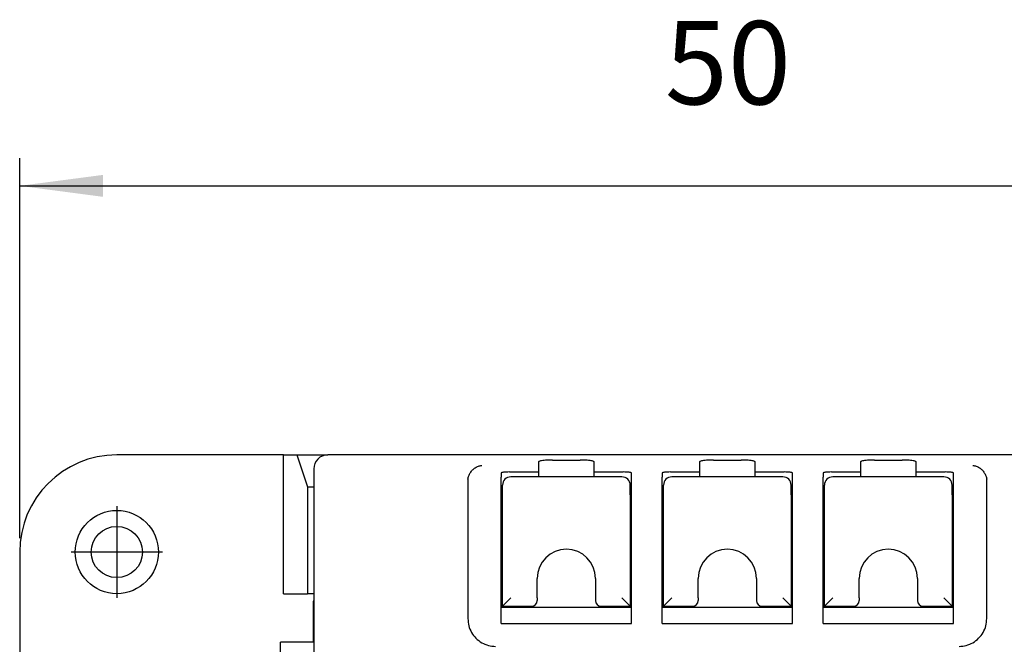
# Model space of a CAD drawing. Units: millimetres. Extents: x -210 to 0, y 0 to 297.
# Drawn here: x -152 to -117, y 247 to 269 of the extents above; entities that cross this region are included whole.
import ezdxf

# ---------------------------------------------------------------- set-up
doc = ezdxf.new("R2010")
doc.units = ezdxf.units.MM
doc.linetypes.add('DOT_CENTER', pattern=[14, 12, -1, 0, -1])
doc.layers.add('1', color=7, linetype='Continuous')
doc.styles.add('CONVERTER_13', font='simplex.shx', dxfattribs={"width": 0.95})
doc.dimstyles.new('ME10_DIM_14', dxfattribs={"dimtxt": 3, "dimasz": 3, "dimexe": 1, "dimexo": 0.5, "dimgap": 2, "dimtad": 1, "dimdsep": 46, "dimtxsty": 'CONVERTER_13', "dimsah": 1, "dimcen": 0.09, "dimclrd": 7, "dimclre": 7, "dimclrt": 7, "dimadec": 0, "dimazin": 0, "dimtfac": 1, "dimtdec": 4, "dimtix": 1, "dimtmove": 0, "dimatfit": 3, "dimfxl": 1, "dimtolj": 1, "dimtzin": 0, "dimarcsym": 0})

# ---------------------------------------------------------------- blocks, each defined once
blk = doc.blocks.new('*D5')
at = {"layer": '1', "color": 7, "linetype": 'Continuous'}
for p, q in [((-152.341, 250.719), (-152.341, 264.419)), ((-101.341, 250.719), (-101.341, 264.419)), ((-152.341, 263.419), (-101.341, 263.419))]:
    blk.add_line(p, q, dxfattribs=at)
at = {"layer": '1', "color": 7}
for points in [[(-149.341, 263.814), (-149.341, 263.024), (-152.341, 263.419)], [(-104.341, 263.024), (-104.341, 263.814), (-101.341, 263.419)]]:
    blk.add_solid(points, dxfattribs=at)
at = {"layer": '1', "color": 7, "insert": (-129.091, 265.419), "char_height": 3, "attachment_point": 7, "rotation": 0.0001, "line_spacing_factor": 0.60024, "style": 'CONVERTER_13'}
blk.add_mtext('50', dxfattribs=at)

msp = doc.modelspace()

# ---------------------------------------------------------------- linework, layer by layer
at = {"color": 7, "linetype": 'Continuous'}
for p, q in [((-142.837, 253.719), (-148.841, 253.719)), ((-142.837, 248.719), (-142.837, 253.719)), ((-142.837, 253.719), (-142.355, 253.719)), ((-142.355, 253.719), (-141.241, 253.719)), ((-142.355, 253.719), (-141.964, 252.566)), ((-112.441, 253.719), (-141.241, 253.719)), ((-133.641, 253.473), (-133.641, 253.105)), ((-133.141, 253.534), (-132.141, 253.534)), ((-131.641, 253.105), (-131.641, 253.473)), ((-127.841, 253.473), (-127.841, 253.105)), ((-127.341, 253.534), (-126.341, 253.534)), ((-125.841, 253.105), (-125.841, 253.473)), ((-122.041, 253.473), (-122.041, 253.105)), ((-121.541, 253.534), (-120.541, 253.534)), ((-120.041, 253.105), (-120.041, 253.473)), ((-141.741, 253.219), (-141.741, 252.846)), ((-134.991, 253.068), (-134.991, 252.913)), ((-134.691, 253.105), (-133.641, 253.105)), ((-133.641, 253.105), (-133.641, 252.929)), ((-131.641, 253.105), (-130.591, 253.105)), ((-131.641, 252.929), (-131.641, 253.105)), ((-130.291, 252.913), (-130.291, 253.068)), ((-129.191, 253.068), (-129.191, 252.913)), ((-128.891, 253.105), (-127.841, 253.105)), ((-127.841, 253.105), (-127.841, 252.929)), ((-125.841, 252.929), (-125.841, 253.105)), ((-125.841, 253.105), (-124.791, 253.105)), ((-124.491, 252.913), (-124.491, 253.068)), ((-123.391, 253.068), (-123.391, 252.913)), ((-123.091, 253.105), (-122.041, 253.105)), ((-122.041, 253.105), (-122.041, 252.929)), ((-120.041, 253.105), (-118.991, 253.105)), ((-120.041, 252.929), (-120.041, 253.105)), ((-118.691, 252.913), (-118.691, 253.068)), ((-141.741, 252.846), (-141.741, 248.719)), ((-136.191, 252.785), (-136.191, 252.417)), ((-134.991, 251.819), (-134.991, 252.913)), ((-134.941, 252.479), (-134.941, 252.629)), ((-130.641, 252.929), (-134.641, 252.929)), ((-130.341, 252.479), (-130.341, 252.629)), ((-130.291, 251.819), (-130.291, 252.913)), ((-129.191, 251.819), (-129.191, 252.913)), ((-129.141, 252.479), (-129.141, 252.629)), ((-124.841, 252.929), (-128.841, 252.929)), ((-124.541, 252.479), (-124.541, 252.629)), ((-124.491, 251.819), (-124.491, 252.913)), ((-123.391, 251.819), (-123.391, 252.913)), ((-123.341, 252.479), (-123.341, 252.629)), ((-119.041, 252.929), (-123.041, 252.929)), ((-118.741, 252.479), (-118.741, 252.629)), ((-118.691, 251.819), (-118.691, 252.913)), ((-117.491, 252.417), (-117.491, 252.785)), ((-141.964, 252.566), (-141.741, 252.572)), ((-141.964, 252.566), (-141.964, 248.719)), ((-136.191, 252.417), (-136.191, 247.924)), ((-134.941, 252.281), (-134.941, 252.479)), ((-134.941, 248.269), (-134.941, 252.281)), ((-130.341, 252.281), (-130.341, 252.479)), ((-130.341, 252.281), (-130.341, 248.269)), ((-129.141, 252.281), (-129.141, 252.479)), ((-129.141, 248.269), (-129.141, 252.281)), ((-124.541, 252.281), (-124.541, 252.479)), ((-124.541, 252.281), (-124.541, 248.269)), ((-123.341, 252.281), (-123.341, 252.479)), ((-123.341, 248.269), (-123.341, 252.281)), ((-118.741, 252.281), (-118.741, 252.479)), ((-118.741, 252.281), (-118.741, 248.269)), ((-117.491, 247.924), (-117.491, 252.417)), ((-134.941, 251.819), (-134.991, 251.819)), ((-134.991, 247.641), (-134.991, 251.819)), ((-130.291, 251.819), (-130.341, 251.819)), ((-130.291, 247.641), (-130.291, 251.819)), ((-129.191, 247.641), (-129.191, 251.819)), ((-129.141, 251.819), (-129.191, 251.819)), ((-124.491, 251.819), (-124.541, 251.819)), ((-124.491, 247.641), (-124.491, 251.819)), ((-123.341, 251.819), (-123.391, 251.819)), ((-123.391, 247.641), (-123.391, 251.819)), ((-118.691, 251.819), (-118.741, 251.819)), ((-118.691, 247.641), (-118.691, 251.819)), ((-152.341, 250.219), (-152.341, 240.219)), ((-133.691, 248.569), (-133.691, 249.269)), ((-131.591, 249.269), (-131.591, 248.569)), ((-127.891, 248.569), (-127.891, 249.269)), ((-125.791, 249.269), (-125.791, 248.569)), ((-122.091, 248.569), (-122.091, 249.269)), ((-119.991, 249.269), (-119.991, 248.569)), ((-142.837, 248.719), (-141.964, 248.719)), ((-141.741, 248.719), (-141.964, 248.719)), ((-141.771, 248.447), (-141.771, 246.969)), ((-141.741, 248.719), (-141.741, 246.969)), ((-134.641, 248.569), (-134.941, 248.269)), ((-133.691, 248.569), (-133.691, 248.469)), ((-131.591, 248.569), (-131.591, 248.469)), ((-130.641, 248.569), (-130.341, 248.269)), ((-128.841, 248.569), (-129.141, 248.269)), ((-127.891, 248.569), (-127.891, 248.469)), ((-125.791, 248.569), (-125.791, 248.469)), ((-124.841, 248.569), (-124.541, 248.269)), ((-123.041, 248.569), (-123.341, 248.269)), ((-122.091, 248.569), (-122.091, 248.469)), ((-119.991, 248.569), (-119.991, 248.469)), ((-119.041, 248.569), (-118.741, 248.269)), ((-130.291, 248.219), (-134.991, 248.219)), ((-134.941, 248.219), (-134.941, 248.269)), ((-134.941, 248.269), (-133.891, 248.269)), ((-134.041, 248.219), (-134.041, 248.269)), ((-131.391, 248.269), (-130.341, 248.269)), ((-131.241, 248.219), (-131.241, 248.269)), ((-130.341, 248.269), (-130.341, 248.219)), ((-124.491, 248.219), (-129.191, 248.219)), ((-129.141, 248.219), (-129.141, 248.269)), ((-129.141, 248.269), (-128.091, 248.269)), ((-128.241, 248.219), (-128.241, 248.269)), ((-125.591, 248.269), (-124.541, 248.269)), ((-125.441, 248.219), (-125.441, 248.269)), ((-124.541, 248.269), (-124.541, 248.219)), ((-118.691, 248.219), (-123.391, 248.219)), ((-123.341, 248.219), (-123.341, 248.269)), ((-123.341, 248.269), (-122.291, 248.269)), ((-122.441, 248.219), (-122.441, 248.269)), ((-119.791, 248.269), (-118.741, 248.269)), ((-119.641, 248.219), (-119.641, 248.269)), ((-118.741, 248.269), (-118.741, 248.219)), ((-136.191, 247.924), (-136.191, 247.819)), ((-117.491, 247.819), (-117.491, 247.924)), ((-134.991, 247.641), (-130.291, 247.641)), ((-129.191, 247.641), (-124.491, 247.641)), ((-123.391, 247.641), (-118.691, 247.641)), ((-142.941, 242.419), (-142.941, 246.969)), ((-141.741, 246.969), (-142.941, 246.969)), ((-141.741, 246.969), (-141.741, 243.969))]:
    msp.add_line(p, q, dxfattribs=at)
for radius in [1.5, 0.923]:
    msp.add_circle((-148.841, 250.219), radius, dxfattribs=at)
for centre, radius, start, end in [((-148.841, 250.219), 3.5, 90, 180), ((-141.241, 253.219), 0.5, 90, 180), ((-134.641, 252.629), 0.3, 90, 180), ((-130.641, 252.629), 0.3, 0, 90), ((-128.841, 252.629), 0.3, 90, 180), ((-124.841, 252.629), 0.3, 0, 90), ((-123.041, 252.629), 0.3, 90, 180), ((-119.041, 252.629), 0.3, 0, 90), ((-132.641, 249.269), 1.05, 0, 180), ((-126.841, 249.269), 1.05, 0, 180), ((-121.041, 249.269), 1.05, 0, 180), ((-133.891, 248.469), 0.2, 270, 0), ((-131.391, 248.469), 0.2, 180, 270), ((-128.091, 248.469), 0.2, 270, 0), ((-125.591, 248.469), 0.2, 180, 270), ((-122.291, 248.469), 0.2, 270, 0), ((-119.791, 248.469), 0.2, 180, 270)]:
    msp.add_arc(centre, radius, start, end, dxfattribs=at)
for points, knots in [([(-136.187, 252.846), (-136.18, 252.887), (-136.164, 252.969), (-136.106, 253.081), (-136.026, 253.181), (-135.926, 253.261), (-135.813, 253.319), (-135.732, 253.335), (-135.691, 253.343)], [0, 0, 0, 0, 0.1230077, 0.2488092, 0.3761609, 0.5035126, 0.6293141, 0.7523219, 0.7523219, 0.7523219, 0.7523219]), ([(-133.141, 253.534), (-133.184, 253.534), (-133.268, 253.533), (-133.385, 253.527), (-133.488, 253.519), (-133.564, 253.505), (-133.618, 253.497), (-133.636, 253.479), (-133.641, 253.473)], [0, 0, 0, 0, 0.1294264, 0.2501728, 0.3541847, 0.4346549, 0.4867534, 0.5100502, 0.5100502, 0.5100502, 0.5100502]), ([(-131.641, 253.473), (-131.647, 253.479), (-131.664, 253.497), (-131.719, 253.505), (-131.795, 253.519), (-131.897, 253.527), (-132.015, 253.533), (-132.098, 253.534), (-132.141, 253.534)], [0, 0, 0, 0, 0.0232968, 0.0753953, 0.1558655, 0.2598774, 0.3806238, 0.5100502, 0.5100502, 0.5100502, 0.5100502]), ([(-127.341, 253.534), (-127.384, 253.534), (-127.468, 253.533), (-127.585, 253.527), (-127.688, 253.519), (-127.764, 253.505), (-127.818, 253.497), (-127.836, 253.479), (-127.841, 253.473)], [0, 0, 0, 0, 0.1294264, 0.2501728, 0.3541847, 0.4346549, 0.4867534, 0.5100502, 0.5100502, 0.5100502, 0.5100502]), ([(-125.841, 253.473), (-125.847, 253.479), (-125.864, 253.497), (-125.919, 253.505), (-125.995, 253.519), (-126.097, 253.527), (-126.215, 253.533), (-126.298, 253.534), (-126.341, 253.534)], [0, 0, 0, 0, 0.0232968, 0.0753953, 0.1558655, 0.2598774, 0.3806238, 0.5100502, 0.5100502, 0.5100502, 0.5100502]), ([(-121.541, 253.534), (-121.584, 253.534), (-121.668, 253.533), (-121.785, 253.527), (-121.888, 253.519), (-121.964, 253.505), (-122.018, 253.497), (-122.036, 253.479), (-122.041, 253.473)], [0, 0, 0, 0, 0.1294264, 0.2501728, 0.3541847, 0.4346549, 0.4867534, 0.5100502, 0.5100502, 0.5100502, 0.5100502]), ([(-120.041, 253.473), (-120.047, 253.479), (-120.064, 253.497), (-120.119, 253.505), (-120.195, 253.519), (-120.297, 253.527), (-120.415, 253.533), (-120.498, 253.534), (-120.541, 253.534)], [0, 0, 0, 0, 0.0232968, 0.0753953, 0.1558655, 0.2598774, 0.3806238, 0.5100502, 0.5100502, 0.5100502, 0.5100502]), ([(-117.991, 253.343), (-117.951, 253.335), (-117.869, 253.319), (-117.756, 253.261), (-117.657, 253.181), (-117.577, 253.081), (-117.518, 252.969), (-117.503, 252.887), (-117.495, 252.846)], [0, 0, 0, 0, 0.1230077, 0.2488092, 0.3761609, 0.5035126, 0.6293141, 0.7523219, 0.7523219, 0.7523219, 0.7523219]), ([(-134.691, 253.105), (-134.729, 253.104), (-134.8, 253.103), (-134.888, 253.097), (-134.945, 253.087), (-134.977, 253.082), (-134.988, 253.071), (-134.991, 253.068)], [0, 0, 0, 0, 0.1148389, 0.2124933, 0.2608865, 0.2919733, 0.3060102, 0.3060102, 0.3060102, 0.3060102]), ([(-130.291, 253.068), (-130.294, 253.071), (-130.305, 253.082), (-130.338, 253.087), (-130.395, 253.097), (-130.482, 253.103), (-130.553, 253.104), (-130.591, 253.105)], [0, 0, 0, 0, 0.0140369, 0.0451237, 0.0935169, 0.1911713, 0.3060102, 0.3060102, 0.3060102, 0.3060102]), ([(-128.891, 253.105), (-128.929, 253.104), (-129, 253.103), (-129.088, 253.097), (-129.145, 253.087), (-129.177, 253.082), (-129.188, 253.071), (-129.191, 253.068)], [0, 0, 0, 0, 0.1148389, 0.2124933, 0.2608865, 0.2919733, 0.3060102, 0.3060102, 0.3060102, 0.3060102]), ([(-124.491, 253.068), (-124.494, 253.071), (-124.505, 253.082), (-124.538, 253.087), (-124.595, 253.097), (-124.682, 253.103), (-124.753, 253.104), (-124.791, 253.105)], [0, 0, 0, 0, 0.0140369, 0.0451237, 0.0935169, 0.1911713, 0.3060102, 0.3060102, 0.3060102, 0.3060102]), ([(-123.091, 253.105), (-123.129, 253.104), (-123.2, 253.103), (-123.288, 253.097), (-123.345, 253.087), (-123.377, 253.082), (-123.388, 253.071), (-123.391, 253.068)], [0, 0, 0, 0, 0.1148389, 0.2124933, 0.2608865, 0.2919733, 0.3060102, 0.3060102, 0.3060102, 0.3060102]), ([(-118.691, 253.068), (-118.694, 253.071), (-118.705, 253.082), (-118.738, 253.087), (-118.795, 253.097), (-118.882, 253.103), (-118.953, 253.104), (-118.991, 253.105)], [0, 0, 0, 0, 0.0140369, 0.0451237, 0.0935169, 0.1911713, 0.3060102, 0.3060102, 0.3060102, 0.3060102]), ([(-136.187, 252.846), (-136.189, 252.836), (-136.191, 252.816), (-136.191, 252.795), (-136.191, 252.785)], [0, 0, 0, 0, 0.03076594, 0.06153358, 0.06153358, 0.06153358, 0.06153358]), ([(-117.491, 252.785), (-117.491, 252.795), (-117.492, 252.816), (-117.494, 252.836), (-117.495, 252.846)], [0, 0, 0, 0, 0.03076764, 0.06153358, 0.06153358, 0.06153358, 0.06153358]), ([(-141.741, 248.453), (-141.742, 248.452), (-141.746, 248.45), (-141.757, 248.449), (-141.766, 248.448), (-141.771, 248.447)], [0, 0, 0, 0, 0.00380798, 0.01407129, 0.03097429, 0.03097429, 0.03097429, 0.03097429]), ([(-136.191, 247.819), (-136.185, 247.732), (-136.171, 247.557), (-136.066, 247.313), (-135.907, 247.103), (-135.697, 246.943), (-135.453, 246.838), (-135.278, 246.825), (-135.191, 246.819)], [0, 0, 0, 0, 0.261209, 0.522397, 0.783549, 1.044661, 1.305736, 1.566791, 1.566791, 1.566791, 1.566791]), ([(-118.491, 246.819), (-118.404, 246.825), (-118.229, 246.838), (-117.985, 246.943), (-117.776, 247.103), (-117.616, 247.313), (-117.511, 247.557), (-117.498, 247.732), (-117.491, 247.819)], [0, 0, 0, 0, 0.261055, 0.522131, 0.783242, 1.044395, 1.305583, 1.566791, 1.566791, 1.566791, 1.566791])]:
    msp.add_open_spline(points, degree=3, knots=knots, dxfattribs=at)
at = {"layer": '1', "color": 7, "linetype": 'DOT_CENTER'}
for p, q in [((-148.841, 251.869), (-148.841, 248.569)), ((-147.191, 250.219), (-150.491, 250.219))]:
    msp.add_line(p, q, dxfattribs=at)

# ---------------------------------------------------------------- dimensions: what is measured, and where the dimension line sits
at = {"layer": '1'}
dim = msp.add_linear_dim(base=(-152.341, 263.419), p1=(-101.341, 250.219), p2=(-152.341, 250.219), text='50', dimstyle='ME10_DIM_14', dxfattribs=at)
dim.commit()
dim.dimension.update_dxf_attribs({"geometry": '*D5', "text_midpoint": (-126.841, 266.919), "text_rotation": 0.0001})

doc.saveas('drawing.dxf')
